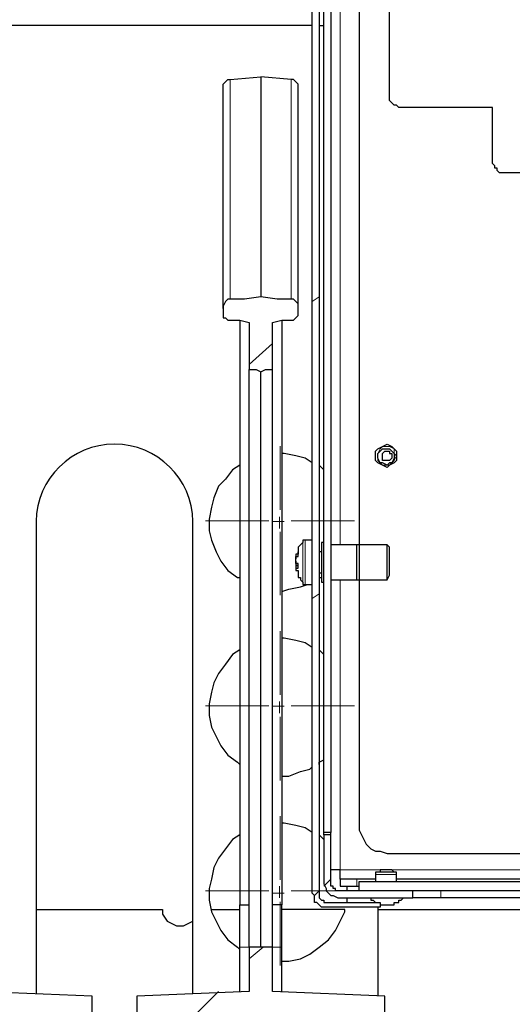
# Model space of a CAD drawing. Units: millimetres. Extents: x 736.2 to 750.9, y 496.2 to 505.1.
# Drawn here: x 745 to 745.3, y 503.1 to 503.7 of the extents above; entities that cross this region are included whole.
import ezdxf

# ---------------------------------------------------------------- set-up
doc = ezdxf.new("R2010")
doc.units = ezdxf.units.MM
doc.layers.add('PDF _Геометрия', color=7, linetype='Continuous')

msp = doc.modelspace()

# ---------------------------------------------------------------- linework, layer by layer
at = {"layer": 'PDF _Геометрия', "lineweight": 25}
for points in [[(745.20389, 504.02611), (745.20389, 503.20389), (745.20389, 503.2025), (745.20389, 503.20111), (745.20528, 503.19972), (745.20667, 503.19972), (745.20667, 503.19833), (745.20806, 503.19833), (745.20944, 503.19833), (745.24, 503.19833), (745.24, 503.19556), (745.20944, 503.19556), (745.20806, 503.19556), (745.20528, 503.19556), (745.20389, 503.19694), (745.2025, 503.19833), (745.20111, 503.19833), (745.20111, 503.20111), (745.20111, 503.2025), (745.19972, 503.20389), (745.19972, 504.02611)], [(745.2275, 503.82194), (745.2275, 503.41083), (745.2275, 503.40944), (745.2275, 503.40667), (745.2275, 503.40389), (745.2275, 503.40111), (745.2275, 503.39694), (745.2275, 503.39417), (745.2275, 503.39278), (745.2275, 503.39139), (745.2275, 503.39), (745.24417, 503.39), (745.24556, 503.39278), (745.24556, 503.39417), (745.24556, 503.39556), (745.24556, 503.39833), (745.24556, 503.40111), (745.24556, 503.40389), (745.24556, 503.40667), (745.24556, 503.40806), (745.24556, 503.40944), (745.24417, 503.41083), (745.2275, 503.41083), (745.22611, 503.41083), (745.21083, 503.41083)], [(745.37611, 503.63167), (745.31361, 503.63167), (745.31222, 503.63167), (745.31083, 503.63167), (745.30944, 503.63306), (745.30944, 503.63444), (745.30806, 503.63444), (745.30806, 503.63583), (745.30667, 503.63722), (745.30667, 503.63861), (745.30667, 503.67056), (745.25111, 503.67056), (745.24972, 503.67194), (745.24833, 503.67194), (745.24694, 503.67333), (745.24556, 503.67472), (745.24556, 503.67611), (745.24556, 503.6775), (745.24556, 503.81083)], [(745.19972, 503.71917), (743.37194, 503.71917), (743.37056, 503.71917), (743.36778, 503.71917), (743.36639, 503.71778), (743.36361, 503.71639), (743.36222, 503.715), (743.36222, 503.71222), (743.36083, 503.71083), (743.36083, 503.70806), (743.36083, 503.14278)], [(745.20389, 503.71917), (745.20667, 503.71917)], [(745.14694, 503.55111), (745.14694, 503.56917), (745.14694, 503.58444), (745.14694, 503.59833), (745.14694, 503.61222), (745.14694, 503.62889), (745.14694, 503.64139), (745.14694, 503.6525), (745.14694, 503.66083), (745.14694, 503.66917), (745.14694, 503.67333), (745.14694, 503.68028), (745.14694, 503.68306), (745.14694, 503.68444), (745.14833, 503.68583), (745.14972, 503.68722), (745.15111, 503.68722), (745.16917, 503.68861)], [(745.19139, 503.55111), (745.19139, 503.56917), (745.19139, 503.58444), (745.19139, 503.59833), (745.19139, 503.61222), (745.19139, 503.62889), (745.19139, 503.64139), (745.19139, 503.6525), (745.19139, 503.66083), (745.19139, 503.66917), (745.19139, 503.67333), (745.19139, 503.68028), (745.19139, 503.68306), (745.19139, 503.68444), (745.19, 503.68583), (745.18861, 503.68722), (745.18722, 503.68722), (745.16917, 503.68861), (745.16917, 503.68722), (745.16917, 503.68444), (745.16917, 503.67889), (745.16917, 503.67194), (745.16917, 503.66222), (745.16917, 503.65111), (745.16917, 503.63583), (745.16917, 503.62472), (745.16917, 503.61083), (745.16917, 503.59694), (745.16917, 503.57889), (745.16917, 503.55806)], [(745.15667, 503.54417), (745.15667, 503.19694)], [(745.18167, 503.54417), (745.18167, 503.19694)], [(745.16222, 503.17194), (745.16222, 503.515)], [(745.16917, 503.17194), (745.16917, 503.51361)], [(745.17611, 503.17194), (745.17611, 503.515)], [(745.19972, 503.45944), (745.19556, 503.46222), (745.19, 503.46361), (745.18306, 503.465), (745.18167, 503.465)], [(745.15667, 503.45806), (745.1525, 503.45528), (745.14833, 503.44972), (745.14417, 503.44556), (745.14139, 503.43861), (745.14, 503.43306), (745.13861, 503.42611), (745.13861, 503.41917), (745.14, 503.41361), (745.14278, 503.40667), (745.14556, 503.40111), (745.14972, 503.39556), (745.15528, 503.39139), (745.15667, 503.39139)], [(745.20667, 503.45528), (745.20389, 503.45806)], [(745.19972, 503.41361), (745.19556, 503.41361), (745.19417, 503.41361), (745.19417, 503.41222), (745.19278, 503.41083), (745.19139, 503.40944), (745.19139, 503.40806), (745.19139, 503.40667), (745.19139, 503.40528), (745.19, 503.40528)], [(745.20667, 503.41222), (745.20528, 503.41222), (745.20528, 503.40944), (745.20528, 503.40667), (745.20528, 503.40389), (745.20528, 503.39972), (745.20528, 503.39556), (745.20528, 503.39278), (745.20528, 503.39), (745.20528, 503.38861), (745.20667, 503.38861)], [(745.22611, 503.39), (745.22611, 503.39278), (745.22611, 503.39417), (745.22611, 503.39694), (745.22611, 503.40111), (745.22611, 503.40389), (745.22611, 503.40667), (745.22611, 503.40944), (745.22611, 503.41083)], [(745.24417, 503.39), (745.24417, 503.39139), (745.24417, 503.39278), (745.24417, 503.39417), (745.24417, 503.39694), (745.24417, 503.40111), (745.24417, 503.40389), (745.24417, 503.40667), (745.24417, 503.40944), (745.24417, 503.41083)], [(745.19, 503.40111), (745.19, 503.39972), (745.19, 503.39833), (745.19, 503.39694), (745.19139, 503.39694), (745.19139, 503.39833), (745.19139, 503.39972), (745.19, 503.39972), (745.19, 503.40111), (745.19, 503.4025), (745.19, 503.40389), (745.19139, 503.40389), (745.19139, 503.40528), (745.19139, 503.40667), (745.19139, 503.40528), (745.19, 503.40528), (745.19, 503.40389), (745.19, 503.4025)], [(745.20528, 503.40667), (745.20389, 503.40667)], [(745.19, 503.39972), (745.19139, 503.39972)], [(745.19139, 503.39833), (745.19, 503.39833), (745.19, 503.39694), (745.19, 503.39556), (745.19139, 503.39556), (745.19139, 503.39417), (745.19139, 503.39278), (745.19139, 503.39139), (745.19278, 503.39139), (745.19278, 503.39), (745.19417, 503.38861), (745.19417, 503.38722), (745.19556, 503.38722), (745.19972, 503.38722)], [(745.19, 503.39833), (745.19, 503.39833)], [(745.20389, 503.39417), (745.20528, 503.39417)], [(745.20389, 503.39139), (745.20528, 503.39139)], [(745.21083, 503.39), (745.22611, 503.39), (745.2275, 503.39), (745.2275, 503.24417), (745.2275, 503.24139), (745.22889, 503.23861), (745.23028, 503.23583), (745.23167, 503.23306), (745.23444, 503.23028), (745.23722, 503.22889), (745.24, 503.22889), (745.24417, 503.2275), (745.33167, 503.2275)], [(745.18167, 503.38306), (745.18583, 503.38444), (745.19278, 503.38583), (745.19694, 503.38722)], [(745.19972, 503.34972), (745.19556, 503.3525), (745.19, 503.35389), (745.18306, 503.35528), (745.18167, 503.35528)], [(745.15667, 503.34833), (745.1525, 503.34556), (745.14833, 503.34), (745.14417, 503.33444), (745.14139, 503.32889), (745.14, 503.32333), (745.13861, 503.31639), (745.13861, 503.30944), (745.14, 503.3025), (745.14278, 503.29694), (745.14556, 503.29139), (745.14972, 503.28583), (745.15528, 503.28167), (745.15667, 503.28028)], [(745.20667, 503.34556), (745.20389, 503.34833)], [(745.20389, 503.28028), (745.20389, 503.28167), (745.20667, 503.28306)], [(745.18167, 503.27333), (745.18583, 503.27333), (745.19278, 503.27611), (745.19833, 503.2775), (745.19972, 503.27889)], [(745.19972, 503.24), (745.19556, 503.24278), (745.19, 503.24417), (745.18306, 503.24556), (745.18167, 503.24556)], [(745.15667, 503.23861), (745.1525, 503.23583), (745.14833, 503.23028), (745.14417, 503.22472), (745.14139, 503.21917), (745.14, 503.21222), (745.13861, 503.20667), (745.13861, 503.19972), (745.14, 503.19278), (745.14278, 503.18722), (745.14556, 503.18167), (745.14972, 503.17611), (745.15528, 503.17194), (745.15667, 503.17056)], [(745.20667, 503.23583), (745.20389, 503.23861)], [(745.20667, 503.23861), (745.20667, 503.24)], [(745.21083, 503.23861), (745.21083, 503.24)], [(745.21639, 503.21222), (745.21639, 503.21361), (745.21639, 503.215), (745.21639, 503.21639), (745.21639, 503.21778), (745.215, 503.21778), (745.21361, 503.21778), (745.21222, 503.21778), (745.21083, 503.21778)], [(745.23722, 503.21222), (745.22611, 503.21222), (745.22472, 503.21222), (745.22194, 503.21222), (745.22056, 503.21222), (745.21917, 503.21222), (745.21778, 503.21222), (745.21639, 503.21222), (745.21639, 503.20806), (745.21778, 503.20806), (745.21917, 503.20806), (745.22056, 503.20806), (745.22194, 503.20806), (745.22472, 503.20806), (745.22611, 503.20806), (745.2275, 503.20806)], [(745.24833, 503.21639), (745.24694, 503.21778), (745.24556, 503.21778), (745.24417, 503.21778), (745.24278, 503.21778), (745.24139, 503.21778), (745.24, 503.21778), (745.24, 503.21639), (745.23861, 503.21639), (745.23722, 503.21639), (745.23722, 503.215), (745.23722, 503.21083)], [(745.24972, 503.21083), (745.24972, 503.215), (745.24972, 503.21639), (745.24833, 503.21639), (745.24694, 503.21639), (745.24417, 503.21639), (745.24278, 503.21639), (745.24, 503.21639), (745.23861, 503.21639)], [(745.23861, 503.21639), (745.23861, 503.21639)], [(745.24139, 503.21778), (745.24139, 503.21778)], [(745.33583, 503.21222), (745.24972, 503.21222)], [(745.22056, 503.20528), (745.22056, 503.20667), (745.22056, 503.20806)], [(745.23722, 503.21083), (745.23722, 503.21083)], [(745.24972, 503.21083), (745.24972, 503.21083)], [(745.22056, 503.19833), (745.22056, 503.19972), (745.22056, 503.20111)], [(745.23306, 503.20111), (745.23444, 503.20111), (745.23444, 503.19972), (745.23583, 503.19972), (745.23722, 503.19833)], [(745.24, 503.19694), (745.24139, 503.19694), (745.24278, 503.19694), (745.24417, 503.19694), (745.24556, 503.19694), (745.24694, 503.19694), (745.24833, 503.19694), (745.24833, 503.19833), (745.24972, 503.19833), (745.25111, 503.19833), (745.25111, 503.19972), (745.2525, 503.19972), (745.25389, 503.20111)], [(745.42472, 503.20111), (745.42333, 503.20111), (745.42194, 503.20111), (745.41917, 503.20111), (745.41639, 503.20111), (745.41361, 503.20111), (745.41083, 503.20111), (745.40806, 503.20111), (745.27611, 503.20111), (745.27333, 503.20111), (745.27056, 503.20111), (745.26778, 503.20111), (745.265, 503.20111), (745.26222, 503.20111), (745.26083, 503.20111), (745.25944, 503.20111)], [(745.15667, 503.14556), (745.15667, 503.17194), (745.15667, 503.19694), (745.15806, 503.19694), (745.15944, 503.19694), (745.16083, 503.19694), (745.16222, 503.19694)], [(745.18167, 503.14556), (745.18167, 503.17194), (745.18167, 503.19694), (745.18028, 503.19694), (745.17889, 503.19694), (745.1775, 503.19694), (745.17611, 503.19694)], [(745.23861, 503.19556), (745.23861, 503.14278)], [(745.03583, 503.19417), (745.11083, 503.19417), (745.11083, 503.19139), (745.11361, 503.18722), (745.11639, 503.18583), (745.11917, 503.18444), (745.12333, 503.18444), (745.12611, 503.18583), (745.12889, 503.18722)], [(745.14, 503.19417), (745.15667, 503.19417)], [(745.18167, 503.16361), (745.18583, 503.16361), (745.19278, 503.165), (745.19833, 503.16778), (745.20389, 503.17194), (745.20944, 503.17611), (745.21361, 503.18167), (745.21639, 503.18722), (745.21917, 503.19278), (745.21917, 503.19417), (745.18167, 503.19417)], [(745.23861, 503.19417), (745.33028, 503.19417)]]:
    msp.add_lwpolyline(points, dxfattribs=at)
for points in [[(745.21083, 503.24), (745.20667, 503.24), (745.20667, 503.98861), (745.21083, 503.98861)], [(745.17611, 503.54278), (745.18167, 503.54417), (745.18722, 503.54417), (745.18861, 503.54417), (745.19, 503.54556), (745.19139, 503.54694), (745.19139, 503.54972), (745.19139, 503.55111), (745.19139, 503.5525), (745.19139, 503.55389), (745.19, 503.55528), (745.18861, 503.55667), (745.18722, 503.55667), (745.17889, 503.55667), (745.16917, 503.55806), (745.15944, 503.55667), (745.15111, 503.55667), (745.14972, 503.55667), (745.14833, 503.55528), (745.14694, 503.5525), (745.14694, 503.55111), (745.14694, 503.54972), (745.14694, 503.54833), (745.14694, 503.54556), (745.14833, 503.54556), (745.14972, 503.54417), (745.15111, 503.54417), (745.15667, 503.54417), (745.16222, 503.54278), (745.16222, 503.515), (745.165, 503.515), (745.16639, 503.515), (745.16917, 503.51361), (745.17194, 503.515), (745.17472, 503.515), (745.17611, 503.515)], [(745.24556, 503.45806), (745.24417, 503.45667), (745.24139, 503.45806), (745.23861, 503.45944), (745.23722, 503.46083), (745.23722, 503.46361), (745.23722, 503.46639), (745.23861, 503.46778), (745.24139, 503.46917), (745.24417, 503.47056), (745.24694, 503.46917), (745.24833, 503.46778), (745.24972, 503.46639), (745.24972, 503.46361), (745.24972, 503.46083), (745.24833, 503.45944)], [(745.24556, 503.45944), (745.24417, 503.45806), (745.24139, 503.45944), (745.24, 503.45944), (745.23861, 503.46222), (745.23861, 503.46361), (745.23861, 503.465), (745.24, 503.46639), (745.24139, 503.46778), (745.24417, 503.46778), (745.24556, 503.46778), (745.24694, 503.46639), (745.24833, 503.465), (745.24833, 503.46361), (745.24833, 503.46222), (745.24694, 503.45944)], [(745.24556, 503.46083), (745.24417, 503.46083), (745.24278, 503.46083), (745.24139, 503.46083), (745.24139, 503.46222), (745.24139, 503.46361), (745.24139, 503.465), (745.24278, 503.46639), (745.24417, 503.46639), (745.24556, 503.46639), (745.24556, 503.465), (745.24694, 503.465), (745.24694, 503.46361), (745.24694, 503.46222)], [(745.21083, 503.21083), (745.21083, 503.23861), (745.20667, 503.23861), (745.20667, 503.21083), (745.20667, 503.20944), (745.20806, 503.20667), (745.20806, 503.20528), (745.20944, 503.20389), (745.21083, 503.2025), (745.21222, 503.2025), (745.215, 503.20111), (745.21639, 503.20111), (745.25944, 503.20111), (745.25944, 503.20528), (745.21639, 503.20528), (745.215, 503.20528), (745.21361, 503.20528), (745.21361, 503.20667), (745.21222, 503.20667), (745.21222, 503.20806), (745.21083, 503.20806), (745.21083, 503.20944)], [(745.45667, 503.21083), (745.45667, 503.20528), (745.2275, 503.20528), (745.2275, 503.21083)], [(744.98861, 503.14556), (744.92194, 503.14278), (744.92194, 503.13306), (745.06917, 503.13306), (745.06917, 503.14278), (745.00111, 503.14556), (745.00111, 503.17194), (744.99556, 503.17194), (744.98861, 503.17194)], [(745.16222, 503.14556), (745.09556, 503.14278), (745.09556, 503.13306), (745.24278, 503.13306), (745.24278, 503.14278), (745.17611, 503.14556), (745.17611, 503.17194), (745.16917, 503.17194), (745.16222, 503.17194)]]:
    msp.add_lwpolyline(points, close=True, dxfattribs=at)
at = {"layer": 'PDF _Геометрия', "lineweight": 13}
for points in [[(745.21639, 503.41083), (745.21639, 503.82194)], [(745.15111, 503.55667), (745.15111, 503.57333), (745.15111, 503.58861), (745.15111, 503.6025), (745.15111, 503.61639), (745.15111, 503.63306), (745.15111, 503.64556), (745.15111, 503.65667), (745.15111, 503.66639), (745.15111, 503.67333), (745.15111, 503.67889), (745.15111, 503.68444), (745.15111, 503.68722)], [(745.18722, 503.55667), (745.18722, 503.57333), (745.18722, 503.58861), (745.18722, 503.6025), (745.18722, 503.61639), (745.18722, 503.63306), (745.18722, 503.64556), (745.18722, 503.65667), (745.18722, 503.66639), (745.18722, 503.67333), (745.18722, 503.67889), (745.18722, 503.68444), (745.18722, 503.68722)], [(745.20389, 503.55806), (745.19972, 503.55528)], [(745.17611, 503.53028), (745.16222, 503.51778)], [(745.18062, 503.43164), (745.18062, 503.46938)], [(745.17405, 503.42508), (745.13633, 503.42508)], [(745.17611, 503.42472), (745.18028, 503.42472), (745.18028, 503.4275)], [(745.18306, 503.42472), (745.18028, 503.42472), (745.18028, 503.42056)], [(745.18718, 503.42508), (745.2249, 503.42508)], [(745.18062, 503.41852), (745.18062, 503.38079)], [(745.19417, 503.38722), (745.19417, 503.38861), (745.19417, 503.39), (745.19417, 503.39278), (745.19417, 503.39694), (745.19417, 503.39972), (745.19417, 503.40389), (745.19417, 503.40667), (745.19417, 503.40944), (745.19417, 503.41222), (745.19417, 503.41361)], [(745.19556, 503.38722), (745.19556, 503.38861), (745.19556, 503.39139), (745.19556, 503.39417), (745.19556, 503.39694), (745.19556, 503.40111), (745.19556, 503.40389), (745.19556, 503.40806), (745.19556, 503.41083), (745.19556, 503.41222), (745.19556, 503.41361)], [(745.33167, 503.21778), (745.21639, 503.21778), (745.21639, 503.39)], [(745.20389, 503.38167), (745.19972, 503.37889)], [(745.18062, 503.32174), (745.18062, 503.35947)], [(745.17611, 503.315), (745.18028, 503.315), (745.18028, 503.31778)], [(745.17405, 503.31518), (745.13633, 503.31518)], [(745.18306, 503.315), (745.18028, 503.315), (745.18028, 503.31083)], [(745.18718, 503.31518), (745.2249, 503.31518)], [(745.18062, 503.30861), (745.18062, 503.27088)], [(745.18062, 503.21183), (745.18062, 503.24955)], [(745.21083, 503.21222), (745.20667, 503.20806)], [(745.22611, 503.21222), (745.22611, 503.20806)], [(745.24972, 503.215), (745.24833, 503.215), (745.24694, 503.215), (745.24417, 503.215), (745.24278, 503.215), (745.24, 503.215), (745.23861, 503.215), (745.23722, 503.215)], [(745.17611, 503.20389), (745.18028, 503.20389), (745.18028, 503.20806)], [(745.24972, 503.21083), (745.24833, 503.21083), (745.24694, 503.21083), (745.24417, 503.21083), (745.24278, 503.21083), (745.24, 503.21083), (745.23861, 503.21083), (745.23722, 503.21083)], [(745.17405, 503.20527), (745.13633, 503.20527)], [(745.18306, 503.20389), (745.18028, 503.20389), (745.18028, 503.20111)], [(745.18718, 503.20527), (745.2249, 503.20527)], [(745.20389, 503.20528), (745.20111, 503.2025)], [(745.27611, 503.20528), (745.27611, 503.20111)], [(745.18062, 503.1987), (745.18062, 503.16097)], [(745.15667, 503.17194), (745.15806, 503.17194), (745.15944, 503.17194), (745.16083, 503.17194), (745.16222, 503.17194)], [(745.17056, 503.17194), (745.16222, 503.165)], [(745.18167, 503.17194), (745.18028, 503.17194), (745.17889, 503.17194), (745.1775, 503.17194), (745.17611, 503.17194)], [(745.14417, 503.14556), (745.13167, 503.13306), (745.1275, 503.12889)]]:
    msp.add_lwpolyline(points, dxfattribs=at)
at = {"layer": 'PDF _Геометрия', "lineweight": 25}
msp.add_lwpolyline([(745.12889, 503.14417), (745.12889, 503.42472, 0.985186), (745.03583, 503.42472), (745.03583, 503.14417)], format="xyb", dxfattribs=at)
at = {"layer": 'PDF _Геометрия', "lineweight": 13}
msp.add_lwpolyline([(745.24556, 503.45806), (745.24417, 503.45806), (745.24139, 503.45806), (745.24, 503.45944), (745.23861, 503.46083), (745.23861, 503.46361), (745.23861, 503.465), (745.24, 503.46778), (745.24139, 503.46917), (745.24417, 503.46917), (745.24556, 503.46917), (745.24833, 503.46778), (745.24833, 503.465), (745.24972, 503.46361), (745.24833, 503.46083), (745.24694, 503.45944)], close=True, dxfattribs=at)

doc.saveas('drawing.dxf')
